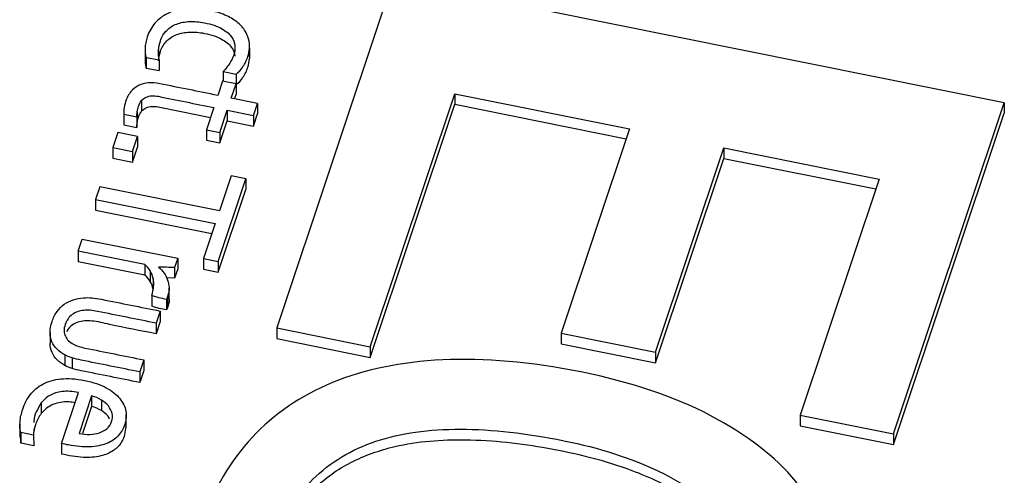
# Model space of a CAD drawing. Units: inches. Extents: x 0 to 34, y 0 to 22.
# Drawn here: x 31.4 to 31.5, y 18.6 to 18.6 of the extents above; entities that cross this region are included whole.
import ezdxf

# ---------------------------------------------------------------- set-up
doc = ezdxf.new("R2010")
doc.units = ezdxf.units.IN
doc.header["$MEASUREMENT"] = 0

msp = doc.modelspace()

# ---------------------------------------------------------------- linework, layer by layer
at = {"color": 7, "linetype": 'Continuous', "lineweight": 25}
for p, q in [((31.44498, 18.61741), (31.43137, 18.57667)), ((31.51642, 18.60302), (31.44498, 18.61741)), ((31.4282, 18.60841), (31.42819, 18.60964)), ((31.41598, 18.60922), (31.41598, 18.60798)), ((31.4161, 18.60833), (31.41762, 18.60803)), ((31.4161, 18.60833), (31.41611, 18.60709)), ((31.42819, 18.60943), (31.42819, 18.60819)), ((31.41762, 18.60803), (31.41762, 18.60679)), ((31.41611, 18.60709), (31.41762, 18.60679)), ((31.4251, 18.60667), (31.42662, 18.60636)), ((31.4251, 18.60667), (31.4251, 18.60554)), ((31.42662, 18.60636), (31.42662, 18.60512)), ((31.42505, 18.60555), (31.42449, 18.60388)), ((31.42662, 18.60524), (31.42505, 18.60555)), ((31.42606, 18.60357), (31.42662, 18.60524)), ((31.42662, 18.60524), (31.42662, 18.604)), ((31.42662, 18.60512), (31.42662, 18.60512)), ((31.42645, 18.60349), (31.42662, 18.604)), ((31.44228, 18.57447), (31.45218, 18.60408)), ((31.45218, 18.60408), (31.47262, 18.59997)), ((31.45218, 18.60408), (31.45218, 18.60285)), ((31.41557, 18.60327), (31.41558, 18.60203)), ((31.42911, 18.60295), (31.42606, 18.60357)), ((31.42864, 18.60154), (31.42911, 18.60295)), ((31.42911, 18.60295), (31.42911, 18.60171)), ((31.44229, 18.57323), (31.45218, 18.60285)), ((31.45218, 18.60285), (31.47223, 18.59881)), ((31.50348, 18.56427), (31.51642, 18.60302)), ((31.51642, 18.60302), (31.51642, 18.60179)), ((31.41348, 18.60189), (31.41348, 18.60065)), ((31.4135, 18.60168), (31.41502, 18.60137)), ((31.4135, 18.60168), (31.4135, 18.60044)), ((31.41506, 18.60198), (31.41507, 18.60074)), ((31.42402, 18.60247), (31.42315, 18.59987)), ((31.42472, 18.59955), (31.42559, 18.60215)), ((31.42559, 18.60215), (31.42864, 18.60154)), ((31.42559, 18.60215), (31.42559, 18.60091)), ((31.42864, 18.6003), (31.42911, 18.60171)), ((31.42864, 18.60154), (31.42864, 18.6003)), ((31.50348, 18.56303), (31.51642, 18.60179)), ((31.41348, 18.60065), (31.4135, 18.60044)), ((31.4135, 18.60044), (31.41502, 18.60013)), ((31.41502, 18.60137), (31.41502, 18.60013)), ((31.42472, 18.59832), (31.42559, 18.60091)), ((31.42559, 18.60091), (31.42864, 18.6003)), ((31.4128, 18.59953), (31.41222, 18.59778)), ((31.41509, 18.59906), (31.4128, 18.59953)), ((31.42315, 18.59987), (31.42472, 18.59955)), ((31.42315, 18.59987), (31.42316, 18.59863)), ((31.42472, 18.59955), (31.42472, 18.59832)), ((31.47262, 18.59997), (31.46463, 18.57607)), ((31.41451, 18.59732), (31.41509, 18.59906)), ((31.41509, 18.59906), (31.41509, 18.59783)), ((31.42316, 18.59863), (31.42472, 18.59832)), ((31.41222, 18.59778), (31.41451, 18.59732)), ((31.41222, 18.59778), (31.41222, 18.59654)), ((31.41451, 18.59608), (31.41509, 18.59783)), ((31.41451, 18.59732), (31.41451, 18.59608)), ((31.47563, 18.57385), (31.48362, 18.59775)), ((31.48362, 18.59775), (31.50178, 18.5941)), ((31.48362, 18.59775), (31.48362, 18.59651)), ((31.41222, 18.59654), (31.41451, 18.59608)), ((31.47564, 18.57261), (31.48362, 18.59651)), ((31.48362, 18.59651), (31.50139, 18.59294)), ((31.42454, 18.58446), (31.42777, 18.59411)), ((31.42604, 18.59446), (31.42468, 18.59038)), ((31.42777, 18.59411), (31.42604, 18.59446)), ((31.42777, 18.59411), (31.42777, 18.59288)), ((31.50178, 18.5941), (31.49255, 18.56647)), ((31.41068, 18.59319), (31.41019, 18.59171)), ((31.42468, 18.59038), (31.41068, 18.59319)), ((31.42454, 18.58322), (31.42777, 18.59288)), ((31.41019, 18.59171), (31.42418, 18.58889)), ((31.41019, 18.59171), (31.41019, 18.59047)), ((31.41019, 18.59047), (31.42379, 18.58773)), ((31.42418, 18.58889), (31.42281, 18.58481)), ((31.40817, 18.58566), (31.40864, 18.58707)), ((31.40864, 18.58707), (31.4198, 18.58483)), ((31.41594, 18.58409), (31.40817, 18.58566)), ((31.40817, 18.58566), (31.40817, 18.58442)), ((31.41594, 18.58286), (31.40817, 18.58442)), ((31.4198, 18.58483), (31.41943, 18.58373)), ((31.4198, 18.58483), (31.4198, 18.58359)), ((31.42281, 18.58481), (31.42454, 18.58446)), ((31.42281, 18.58481), (31.42282, 18.58357)), ((31.42454, 18.58446), (31.42454, 18.58322)), ((31.41594, 18.58409), (31.41594, 18.58286)), ((31.41658, 18.58335), (31.41659, 18.58212)), ((31.41943, 18.58373), (31.41943, 18.58249)), ((31.4198, 18.58359), (31.41943, 18.58249)), ((31.42282, 18.58357), (31.42454, 18.58322)), ((31.41692, 18.58247), (31.41692, 18.58123)), ((31.41943, 18.58249), (31.41852, 18.58253)), ((31.41879, 18.58009), (31.41878, 18.58133)), ((31.41677, 18.58048), (31.41677, 18.57924)), ((31.41862, 18.58036), (31.41848, 18.58001)), ((31.41848, 18.58001), (31.41848, 18.57878)), ((31.41862, 18.58036), (31.41863, 18.57913)), ((31.41774, 18.57865), (31.41726, 18.57723)), ((31.41774, 18.57865), (31.41774, 18.57742)), ((31.41863, 18.57913), (31.41848, 18.57878)), ((31.41774, 18.57742), (31.41726, 18.576)), ((31.40488, 18.57614), (31.40488, 18.5749)), ((31.41726, 18.57723), (31.41726, 18.576)), ((31.43137, 18.57667), (31.44228, 18.57447)), ((31.43137, 18.57667), (31.43137, 18.57543)), ((31.43137, 18.57543), (31.44229, 18.57323)), ((31.46463, 18.57607), (31.47563, 18.57385)), ((31.46463, 18.57607), (31.46464, 18.57483)), ((31.44228, 18.57447), (31.44229, 18.57323)), ((31.46464, 18.57483), (31.47564, 18.57261)), ((31.47563, 18.57385), (31.47564, 18.57261)), ((31.40661, 18.57351), (31.40662, 18.57227)), ((31.40746, 18.57317), (31.40746, 18.57193)), ((31.41583, 18.57294), (31.41536, 18.57153)), ((31.41583, 18.57294), (31.41583, 18.5717)), ((31.41583, 18.5717), (31.41536, 18.57029)), ((31.41536, 18.57153), (31.41536, 18.57029)), ((31.4062, 18.56315), (31.40819, 18.56911)), ((31.40973, 18.56873), (31.40827, 18.56434)), ((31.40973, 18.56873), (31.40973, 18.56749)), ((31.41087, 18.56824), (31.41087, 18.567)), ((31.40384, 18.5679), (31.40384, 18.56666)), ((31.40973, 18.56749), (31.40867, 18.56431)), ((31.41378, 18.56499), (31.41378, 18.56653)), ((31.49255, 18.56647), (31.50348, 18.56427)), ((31.49255, 18.56647), (31.49256, 18.56523)), ((31.40134, 18.56542), (31.40135, 18.56387)), ((31.40296, 18.56486), (31.40295, 18.56413)), ((31.49256, 18.56523), (31.50348, 18.56303)), ((31.40144, 18.56444), (31.40144, 18.5632)), ((31.40295, 18.56413), (31.40144, 18.56444)), ((31.40144, 18.5632), (31.40145, 18.56402)), ((31.40295, 18.56413), (31.40296, 18.56289)), ((31.50348, 18.56427), (31.50348, 18.56303)), ((31.40296, 18.56289), (31.40144, 18.5632)), ((31.4062, 18.56315), (31.4062, 18.56192))]:
    msp.add_line(p, q, dxfattribs=at)
at = {"color": 8, "linetype": 'Continuous', "lineweight": 25}
msp.add_line((31.41756, 18.60916), (31.41756, 18.6086), dxfattribs=at)
at = {"color": 7, "linetype": 'Continuous', "lineweight": 25}
for points, knots in [([(31.42808, 18.61049), (31.42798, 18.61084), (31.42783, 18.61119), (31.42738, 18.61187), (31.42708, 18.61219), (31.42633, 18.61278), (31.42587, 18.61305), (31.42477, 18.61352), (31.42413, 18.61372), (31.42241, 18.61407), (31.42152, 18.61413), (31.41993, 18.61396), (31.41923, 18.61378), (31.41803, 18.61319), (31.41753, 18.6128), (31.41672, 18.61185), (31.41642, 18.61132), (31.41615, 18.61051), (31.4161, 18.61028), (31.41602, 18.60982), (31.41599, 18.60959), (31.41598, 18.60938)], [0, 0, 0, 0, 0.095978, 0.095978, 0.191956, 0.191956, 0.287934, 0.287934, 0.383737, 0.383737, 0.512812, 0.512812, 0.641211, 0.641211, 0.770209, 0.770209, 0.899466, 0.899466, 0.949355, 0.949355, 1, 1, 1, 1]), ([(31.41756, 18.60916), (31.41758, 18.60954), (31.41765, 18.60991), (31.41793, 18.61075), (31.41817, 18.61116), (31.41884, 18.61182), (31.41923, 18.61207), (31.42014, 18.61241), (31.42064, 18.61251), (31.42174, 18.61255), (31.42232, 18.6125), (31.42375, 18.61222), (31.42442, 18.61199), (31.42543, 18.61143), (31.42581, 18.61112), (31.4263, 18.61043), (31.42645, 18.61007), (31.42647, 18.6097)], [0, 0, 0, 0, 0.081861, 0.081861, 0.194718, 0.194718, 0.306702, 0.306702, 0.419457, 0.419457, 0.533105, 0.533105, 0.689061, 0.689061, 0.845016, 0.845016, 1, 1, 1, 1]), ([(31.41756, 18.60792), (31.41758, 18.60831), (31.41765, 18.60867), (31.41793, 18.60951), (31.41818, 18.60992), (31.41884, 18.61058), (31.41923, 18.61083), (31.42014, 18.61117), (31.42065, 18.61127), (31.42175, 18.61131), (31.42232, 18.61127), (31.42375, 18.61098), (31.42442, 18.61075), (31.42543, 18.61019), (31.42581, 18.60988), (31.4263, 18.6092), (31.42645, 18.60883), (31.42648, 18.60846)], [0, 0, 0, 0, 0.081861, 0.081861, 0.194718, 0.194718, 0.306702, 0.306702, 0.419457, 0.419457, 0.533105, 0.533105, 0.689061, 0.689061, 0.845016, 0.845016, 1, 1, 1, 1]), ([(31.42647, 18.6097), (31.42651, 18.60932), (31.42647, 18.60896), (31.42624, 18.60827), (31.42608, 18.60795), (31.42568, 18.60734), (31.42542, 18.60701), (31.4251, 18.60667)], [0, 0, 0, 0, 0.350137, 0.350137, 0.676707, 0.676707, 1, 1, 1, 1]), ([(31.41598, 18.60938), (31.41598, 18.60917), (31.41598, 18.60897), (31.41603, 18.6086), (31.41606, 18.60845), (31.4161, 18.60833)], [0, 0, 0, 0, 0.5, 0.5, 1, 1, 1, 1]), ([(31.42662, 18.60636), (31.42691, 18.6066), (31.42718, 18.60689), (31.42766, 18.60761), (31.42786, 18.608), (31.4281, 18.60874), (31.42816, 18.60908), (31.42819, 18.60943)], [0, 0, 0, 0, 0.363905, 0.363905, 0.727811, 0.727811, 1, 1, 1, 1]), ([(31.41599, 18.60798), (31.41599, 18.60782), (31.41599, 18.60752), (31.41607, 18.60722), (31.41611, 18.60709)], [0, 0, 0, 0, 0.556522, 1, 1, 1, 1]), ([(31.42662, 18.60512), (31.42691, 18.60536), (31.42718, 18.60565), (31.42767, 18.60638), (31.42786, 18.60677), (31.4281, 18.6075), (31.42817, 18.60784), (31.42819, 18.60819)], [0, 0, 0, 0, 0.363905, 0.363905, 0.727811, 0.727811, 1, 1, 1, 1]), ([(31.42449, 18.60388), (31.42223, 18.60434), (31.41997, 18.60479), (31.41723, 18.60534), (31.41679, 18.60537), (31.41595, 18.60531), (31.41557, 18.60521), (31.41488, 18.60487), (31.41458, 18.60463), (31.41407, 18.60402), (31.41386, 18.60364), (31.41371, 18.60319)], [0, 0, 0, 0, 0.54284, 0.54284, 0.655917, 0.655917, 0.77014, 0.77014, 0.884363, 0.884363, 1, 1, 1, 1]), ([(31.41557, 18.60327), (31.41573, 18.60345), (31.41591, 18.60358), (31.41631, 18.60377), (31.41653, 18.60382), (31.41701, 18.60385), (31.41726, 18.60383), (31.41968, 18.60334), (31.42185, 18.6029), (31.42402, 18.60247)], [0, 0, 0, 0, 0.08726, 0.08726, 0.176944, 0.176944, 0.265022, 0.265022, 1, 1, 1, 1]), ([(31.41506, 18.60198), (31.41509, 18.6022), (31.41514, 18.6024), (31.41529, 18.60287), (31.41542, 18.60309), (31.41557, 18.60327)], [0, 0, 0, 0, 0.407407, 0.407407, 1, 1, 1, 1]), ([(31.41558, 18.60203), (31.41573, 18.60221), (31.41591, 18.60234), (31.41632, 18.60253), (31.41653, 18.60258), (31.41701, 18.60261), (31.41726, 18.60259), (31.41956, 18.60213), (31.4216, 18.60172), (31.42363, 18.60131)], [0, 0, 0, 0, 0.0872601, 0.0872601, 0.1769442, 0.1769442, 0.2650221, 0.2650221, 0.956004, 0.956004, 0.956004, 0.956004]), ([(31.41507, 18.60074), (31.4151, 18.60096), (31.41514, 18.60117), (31.4153, 18.60163), (31.41542, 18.60186), (31.41558, 18.60203)], [0, 0, 0, 0, 0.407407, 0.407407, 1, 1, 1, 1]), ([(31.41677, 18.58048), (31.41688, 18.58081), (31.41694, 18.58115), (31.41701, 18.58182), (31.41699, 18.58215), (31.41692, 18.58247)], [0, 0, 0, 0, 0.503031, 0.503031, 1, 1, 1, 1]), ([(31.41862, 18.58228), (31.41872, 18.58199), (31.41878, 18.58168), (31.41879, 18.58103), (31.41874, 18.5807), (31.41862, 18.58036)], [0, 0, 0, 0, 0.5, 0.5, 1, 1, 1, 1]), ([(31.40654, 18.57944), (31.40686, 18.57966), (31.40721, 18.57984), (31.40797, 18.58009), (31.40836, 18.58017), (31.40877, 18.5802)], [0, 0, 0, 0, 0.5, 0.5, 1, 1, 1, 1]), ([(31.40977, 18.5802), (31.41011, 18.58017), (31.41049, 18.58011), (31.41317, 18.57957), (31.41545, 18.57911), (31.41774, 18.57865)], [0, 0, 0, 0, 0.149425, 0.149425, 1, 1, 1, 1]), ([(31.41877, 18.58009), (31.41878, 18.58006), (31.41883, 18.57974), (31.41872, 18.57942), (31.41863, 18.57913)], [0, 0, 0, 0, 0.091644, 1, 1, 1, 1]), ([(31.40488, 18.57614), (31.40487, 18.57653), (31.40495, 18.57696), (31.40525, 18.57787), (31.40545, 18.57827), (31.4057, 18.5786)], [0, 0, 0, 0, 0.507519, 0.507519, 1, 1, 1, 1]), ([(31.41726, 18.57723), (31.41498, 18.57769), (31.4127, 18.57815), (31.40981, 18.57874), (31.40927, 18.57878), (31.4083, 18.57868), (31.40785, 18.57852), (31.40708, 18.57798), (31.40681, 18.57759), (31.40646, 18.57655), (31.40647, 18.57609), (31.40685, 18.57531), (31.40717, 18.575), (31.40762, 18.57476)], [0, 0, 0, 0, 0.396683, 0.396683, 0.504033, 0.504033, 0.624752, 0.624752, 0.744893, 0.744893, 0.873206, 0.873206, 1, 1, 1, 1]), ([(31.41726, 18.576), (31.41544, 18.57634), (31.41292, 18.57681), (31.40995, 18.57755), (31.40833, 18.5775), (31.40742, 18.57702), (31.407, 18.57661), (31.40687, 18.57632), (31.40683, 18.57623)], [0, 0, 0, 0, 0.493189, 0.682868, 0.826758, 0.894861, 0.968517, 1, 1, 1, 1]), ([(31.40661, 18.57351), (31.40627, 18.5737), (31.40597, 18.57392), (31.40544, 18.57443), (31.40524, 18.57472), (31.40496, 18.57538), (31.40489, 18.57574), (31.40488, 18.57614)], [0, 0, 0, 0, 0.333953, 0.333953, 0.667906, 0.667906, 1, 1, 1, 1]), ([(31.40662, 18.57227), (31.40627, 18.57246), (31.40597, 18.57268), (31.40544, 18.57319), (31.40525, 18.57349), (31.40496, 18.57414), (31.40489, 18.5745), (31.40488, 18.5749)], [0, 0, 0, 0, 0.333953, 0.333953, 0.667906, 0.667906, 1, 1, 1, 1]), ([(31.40762, 18.57476), (31.40797, 18.57458), (31.40843, 18.57443), (31.41127, 18.57386), (31.41355, 18.5734), (31.41583, 18.57294)], [0, 0, 0, 0, 0.198347, 0.198347, 1, 1, 1, 1]), ([(31.41536, 18.57153), (31.41307, 18.57199), (31.41078, 18.57245), (31.40812, 18.57298), (31.40777, 18.57307), (31.40746, 18.57317)], [0, 0, 0, 0, 0.859272, 0.859272, 1, 1, 1, 1]), ([(31.48753, 18.52471), (31.48945, 18.52654), (31.49109, 18.52852), (31.49371, 18.5328), (31.49479, 18.53511), (31.49693, 18.54152), (31.49728, 18.54526), (31.49605, 18.55246), (31.49452, 18.55573), (31.48962, 18.56165), (31.48628, 18.56422), (31.47783, 18.56865), (31.47279, 18.57034), (31.46103, 18.57271), (31.45563, 18.57318), (31.4459, 18.5727), (31.4416, 18.57181), (31.43416, 18.56873), (31.43104, 18.5666), (31.42593, 18.56113), (31.42403, 18.55785), (31.42235, 18.55281), (31.42199, 18.5515), (31.42148, 18.54877), (31.42129, 18.54737), (31.42113, 18.54453), (31.42114, 18.54312), (31.42139, 18.54031), (31.42159, 18.53896), (31.4219, 18.53765)], [0, 0, 0, 0, 0.060233, 0.060233, 0.120385, 0.120385, 0.214254, 0.214254, 0.308123, 0.308123, 0.401992, 0.401992, 0.495861, 0.495861, 0.590386, 0.590386, 0.685302, 0.685302, 0.780895, 0.780895, 0.876488, 0.876488, 0.907817, 0.907817, 0.938777, 0.938777, 0.969388, 0.969388, 1, 1, 1, 1]), ([(31.41536, 18.57029), (31.41307, 18.57075), (31.41078, 18.57121), (31.40812, 18.57174), (31.40778, 18.57183), (31.40746, 18.57193)], [0, 0, 0, 0, 0.859272, 0.859272, 1, 1, 1, 1]), ([(31.40144, 18.56444), (31.40135, 18.56479), (31.40132, 18.5652), (31.4014, 18.56616), (31.40151, 18.56666), (31.40189, 18.56781), (31.40218, 18.56837), (31.40296, 18.56938), (31.40344, 18.56979), (31.40463, 18.57042), (31.40533, 18.57063), (31.40695, 18.5708), (31.40787, 18.57074), (31.40992, 18.57033), (31.41077, 18.57004), (31.41212, 18.5693), (31.41265, 18.56888), (31.4134, 18.56795), (31.41364, 18.56745), (31.41382, 18.5664), (31.41378, 18.56588), (31.41345, 18.56487), (31.41319, 18.56444), (31.41249, 18.56368), (31.41204, 18.56338), (31.41094, 18.56293), (31.41028, 18.5628), (31.40875, 18.56273), (31.40788, 18.56281), (31.40683, 18.56302), (31.40643, 18.5631), (31.4062, 18.56315)], [0, 0, 0, 0, 0.062243, 0.062243, 0.124937, 0.124937, 0.199104, 0.199104, 0.273146, 0.273146, 0.346881, 0.346881, 0.420236, 0.420236, 0.492344, 0.492344, 0.564451, 0.564451, 0.637216, 0.637216, 0.710618, 0.710618, 0.779645, 0.779645, 0.848185, 0.848185, 0.916352, 0.916352, 0.984394, 0.984394, 1, 1, 1, 1]), ([(31.40819, 18.56911), (31.40748, 18.56926), (31.40685, 18.5693), (31.40574, 18.56916), (31.40526, 18.56901), (31.40445, 18.56856), (31.40411, 18.56826), (31.40384, 18.5679)], [0, 0, 0, 0, 0.331908, 0.331908, 0.663816, 0.663816, 1, 1, 1, 1]), ([(31.4078, 18.56793), (31.40755, 18.56797), (31.40699, 18.56806), (31.40612, 18.568), (31.40521, 18.56776), (31.40441, 18.56731), (31.40403, 18.56688), (31.40384, 18.56666)], [0, 0, 0, 0, 0.1604835, 0.3733599, 0.5646753, 0.7794417, 1, 1, 1, 1]), ([(31.41153, 18.56491), (31.41178, 18.56513), (31.41195, 18.5654), (31.41217, 18.56605), (31.41219, 18.56637), (31.41205, 18.56699), (31.4119, 18.56728), (31.41148, 18.56781), (31.4112, 18.56804), (31.41087, 18.56824)], [0, 0, 0, 0, 0.25446, 0.25446, 0.503619, 0.503619, 0.752777, 0.752777, 1, 1, 1, 1]), ([(31.40384, 18.5679), (31.40342, 18.5672), (31.40297, 18.56646), (31.40297, 18.56567), (31.40297, 18.56562)], [0, 0, 0, 0, 0.942218, 1, 1, 1, 1]), ([(31.41184, 18.56602), (31.41178, 18.56615), (31.41157, 18.56654), (31.41115, 18.56682), (31.41087, 18.567)], [0, 0, 0, 0, 0.32473, 1, 1, 1, 1]), ([(31.40384, 18.56666), (31.40357, 18.56631), (31.40336, 18.5659), (31.4031, 18.56512), (31.40302, 18.56481), (31.40297, 18.56452)], [0, 0, 0, 0, 0.326919, 0.326919, 0.56, 0.56, 0.56, 0.56]), ([(31.41374, 18.56515), (31.41365, 18.56452), (31.41351, 18.56347), (31.41234, 18.56224), (31.41072, 18.56158), (31.40856, 18.56143), (31.40705, 18.56174), (31.4062, 18.56192)], [0, 0, 0, 0, 0.229893, 0.38699, 0.549987, 0.746071, 1, 1, 1, 1]), ([(31.43052, 18.5495), (31.43064, 18.55014), (31.43081, 18.55072), (31.43204, 18.5544), (31.43359, 18.55698), (31.43763, 18.56097), (31.44009, 18.56245), (31.44586, 18.56438), (31.44916, 18.56484), (31.45653, 18.56482), (31.46056, 18.56437), (31.46913, 18.56264), (31.47281, 18.56144), (31.47919, 18.55839), (31.48175, 18.55659), (31.48561, 18.55245), (31.48689, 18.55014), (31.48802, 18.545), (31.48782, 18.54223), (31.48598, 18.53672), (31.4848, 18.5344), (31.48178, 18.53036), (31.47996, 18.52845), (31.47785, 18.52666)], [0, 0, 0, 0, 0.017838, 0.017838, 0.121191, 0.121191, 0.224544, 0.224544, 0.327897, 0.327897, 0.431828, 0.431828, 0.530902, 0.530902, 0.62981, 0.62981, 0.729124, 0.729124, 0.828177, 0.828177, 0.914381, 0.914381, 1, 1, 1, 1]), ([(31.40827, 18.56434), (31.4087, 18.56425), (31.40913, 18.56421), (31.40995, 18.56423), (31.41032, 18.5643), (31.41066, 18.56441)], [0, 0, 0, 0, 0.496557, 0.496557, 1, 1, 1, 1]), ([(31.43052, 18.54826), (31.4311, 18.55014), (31.43217, 18.55359), (31.43549, 18.55799), (31.43987, 18.56113), (31.44593, 18.56328), (31.45393, 18.56387), (31.46332, 18.56277), (31.47202, 18.56062), (31.47886, 18.55739), (31.4836, 18.55379), (31.48657, 18.54949), (31.48799, 18.54589), (31.48761, 18.54387), (31.48754, 18.54347)], [0, 0, 0, 0, 0.091555, 0.168919, 0.23932, 0.309496, 0.412168, 0.532352, 0.660791, 0.748015, 0.827531, 0.903313, 0.98064, 1, 1, 1, 1])]:
    msp.add_open_spline(points, degree=3, knots=knots, dxfattribs=at)
for points in [[(31.42819, 18.60943), (31.42821, 18.60978), (31.42817, 18.61014), (31.42808, 18.61049)], [(31.41762, 18.60803), (31.41755, 18.60841), (31.41753, 18.60878), (31.41756, 18.60916)], [(31.41371, 18.60319), (31.4136, 18.60284), (31.41353, 18.60253), (31.41351, 18.60227)], [(31.41351, 18.60227), (31.41347, 18.60201), (31.41347, 18.60182), (31.4135, 18.60168)], [(31.41502, 18.60137), (31.41502, 18.60156), (31.41503, 18.60177), (31.41506, 18.60198)], [(31.41502, 18.60013), (31.41502, 18.60032), (31.41503, 18.60053), (31.41507, 18.60074)], [(31.41658, 18.58335), (31.41643, 18.58363), (31.41621, 18.58387), (31.41594, 18.58409)], [(31.41692, 18.58247), (31.41686, 18.58278), (31.41675, 18.58308), (31.41658, 18.58335)], [(31.41756, 18.58379), (31.4178, 18.58359), (31.41802, 18.58336), (31.41819, 18.58311)], [(31.41943, 18.58373), (31.41881, 18.58376), (31.41819, 18.58379), (31.41756, 18.58379)], [(31.41819, 18.58311), (31.41838, 18.58285), (31.41852, 18.58258), (31.41862, 18.58228)], [(31.41659, 18.58212), (31.41643, 18.58239), (31.41621, 18.58264), (31.41594, 18.58286)], [(31.41692, 18.58123), (31.41686, 18.58155), (31.41675, 18.58184), (31.41659, 18.58212)], [(31.40877, 18.5802), (31.40909, 18.58023), (31.40941, 18.58023), (31.40977, 18.5802)], [(31.41848, 18.58001), (31.41789, 18.58013), (31.41731, 18.58025), (31.41677, 18.58048)], [(31.4057, 18.5786), (31.40594, 18.57893), (31.40622, 18.57921), (31.40654, 18.57944)], [(31.41848, 18.57878), (31.4179, 18.57889), (31.41731, 18.57901), (31.41677, 18.57924)], [(31.40746, 18.57317), (31.40714, 18.57327), (31.40686, 18.57338), (31.40661, 18.57351)], [(31.40746, 18.57193), (31.40715, 18.57203), (31.40687, 18.57214), (31.40662, 18.57227)], [(31.41087, 18.56824), (31.41053, 18.56845), (31.41015, 18.56861), (31.40973, 18.56873)], [(31.41087, 18.567), (31.41054, 18.56721), (31.41016, 18.56737), (31.40973, 18.56749)], [(31.41066, 18.56441), (31.411, 18.56453), (31.41129, 18.56469), (31.41153, 18.56491)]]:
    msp.add_open_spline(points, degree=3, dxfattribs=at)

doc.saveas('drawing.dxf')
